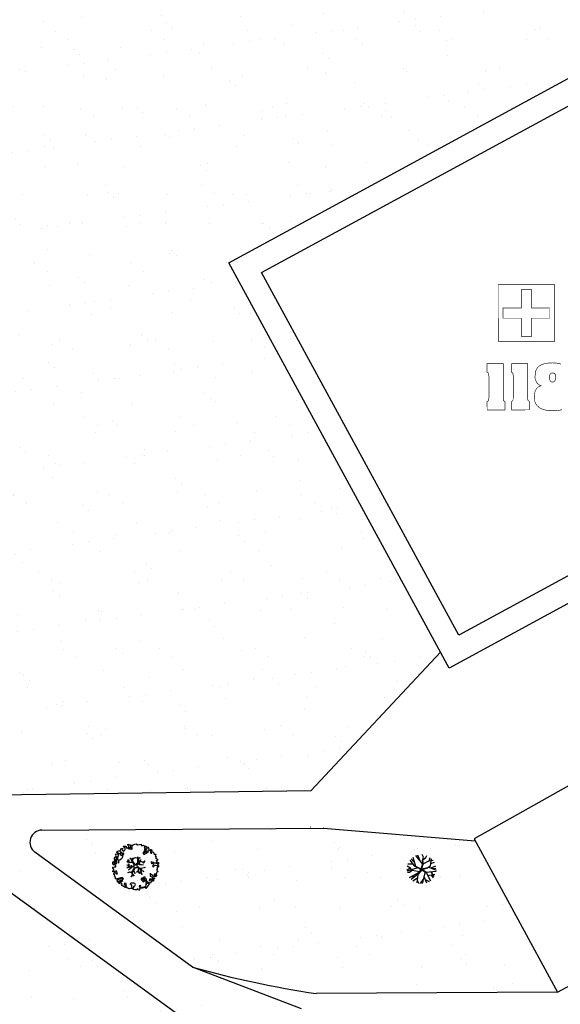
# Model space of a CAD drawing. Units: millimetres. Extents: x -498 to 3482, y 983 to 1639.
# Drawn here: x 1446 to 1490, y 1357 to 1438 of the extents above; entities that cross this region are included whole.
import ezdxf

# ---------------------------------------------------------------- set-up
doc = ezdxf.new("R2010")
doc.units = ezdxf.units.MM
for name, color, linetype in [('SDF_PLANIVOLUMETRICO', 9, 'Continuous'), ('SDF_VERDE', 86, 'Continuous'), ('SDF_VERDE_ALBERI', 252, 'Continuous')]:
    doc.layers.add(name, color=color, linetype=linetype)
pattern_1 = [(37.5465, (1105.7304, 1283.592), (-0.163973, 4.894), [0, -3.8608, 0, -4.318, 0, -4.1275]), (7.5465, (1105.7304, 1283.592), (4.48942, 7.171895), [0, -2.0828, 0, -3.4798, 0, -1.3335]), (327.5465, (1102.6062, 1283.5894), (7.90991, 0.02079), [0, -1.27, 0, -4.572, 0, -5.969]), (317.5465, (1102.606, 1283.5894), (7.63375, 2.23549), [0, -0.635, 0, -2.9972, 0, -3.429])]

# ---------------------------------------------------------------- blocks, each defined once
blk = doc.blocks.new('107P0-A-200$0$albero')
at = {"linetype": 'Continuous'}
for points in [[(-1.162, 1.276), (-1.121, 1.346), (-0.991, 1.34), (-1.013, 1.285), (-1.044, 1.235), (-1.011, 1.158), (-0.949, 1.138), (-0.886, 1.142), (-0.84, 1.198), (-0.816, 1.27), (-0.808, 1.344), (-0.817, 1.397), (-0.875, 1.426), (-0.908, 1.455), (-0.932, 1.527), (-0.872, 1.539), (-0.771, 1.548), (-0.728, 1.514), (-0.718, 1.461), (-0.673, 1.372), (-0.599, 1.389), (-0.509, 1.434), (-0.49, 1.496), (-0.549, 1.581), (-0.58, 1.699), (-0.499, 1.669), (-0.405, 1.652), (-0.302, 1.63), (-0.167, 1.634), (-0.015, 1.708), (0.103, 1.738), (0.151, 1.714), (0.153, 1.659), (0.223, 1.641), (0.367, 1.665), (0.502, 1.717), (0.516, 1.625), (0.525, 1.596), (0.638, 1.593), (0.711, 1.617), (0.787, 1.53), (0.903, 1.544), (0.936, 1.515), (0.919, 1.445), (0.878, 1.448), (0.758, 1.424), (0.789, 1.379), (0.885, 1.33), (0.94, 1.308), (1.012, 1.308), (1.007, 1.37), (0.991, 1.421), (1.022, 1.471), (1.09, 1.461), (1.139, 1.333), (1.122, 1.264), (1.206, 1.203), (1.211, 1.213), (1.281, 1.268), (1.365, 1.255), (1.396, 1.185), (1.376, 1.123), (1.331, 1.116), (1.266, 1.143), (1.28, 1.051), (1.315, 0.967), (1.347, 0.969), (1.388, 0.967), (1.422, 1.082), (1.465, 1.096), (1.496, 1.05), (1.546, 0.995), (1.548, 0.915), (1.596, 0.891), (1.668, 0.866), (1.714, 0.849), (1.692, 0.77), (1.672, 0.732), (1.79, 0.666), (1.696, 0.587), (1.786, 0.481), (1.835, 0.529), (1.887, 0.418), (1.8, 0.342), (1.75, 0.349), (1.809, 0.265), (1.838, 0.202), (1.936, 0.194), (1.936, 0.05), (1.875, 0.038), (1.751, 0.125), (1.583, 0.126), (1.489, 0.192), (1.362, 0.238), (1.302, 0.226), (1.376, 0.123), (1.434, 0.142), (1.491, 0.088), (1.539, 0.04), (1.493, -0.015), (1.439, -0.121), (1.497, -0.174), (1.567, -0.143), (1.584, -0.073), (1.603, -0.059), (1.668, -0.038), (1.702, -0.019), (1.803, -0.058), (1.848, -0.051), (1.918, -0.068), (1.971, -0.131), (1.901, -0.186), (1.819, -0.204), (1.84, -0.293), (1.818, -0.349), (1.781, -0.433), (1.841, -0.469), (1.865, -0.493), (1.889, -0.589), (1.802, -0.594), (1.775, -0.659), (1.751, -0.803), (1.81, -0.863), (1.726, -0.971), (1.646, -0.949), (1.526, -0.972), (1.45, -0.861), (1.327, -0.805), (1.296, -0.735), (1.224, -0.735), (1.275, -0.79), (1.259, -0.939), (1.372, -0.967), (1.386, -1.01), (1.442, -1.032), (1.501, -1.068), (1.605, -1.066), (1.605, -1.114), (1.539, -1.208), (1.541, -1.335), (1.454, -1.316), (1.394, -1.375), (1.317, -1.433), (1.242, -1.497), (1.112, -1.468), (1.074, -1.424), (0.961, -1.325), (0.955, -1.207), (0.91, -1.118), (0.844, -1.235), (0.865, -1.324), (0.903, -1.44), (0.973, -1.481), (1.054, -1.511), (1.157, -1.533), (1.167, -1.586), (1.133, -1.629), (1.06, -1.725), (0.898, -1.938), (0.909, -1.75), (0.822, -1.803), (0.817, -1.884), (0.733, -1.8), (0.682, -1.888), (0.629, -1.922), (0.588, -1.823), (0.544, -1.957), (0.408, -1.834), (0.471, -1.709), (0.353, -1.74), (0.362, -1.817), (0.415, -1.88), (0.349, -1.997), (0.4, -2.077), (0.335, -2.074), (0.277, -2.069), (0.234, -1.939), (0.138, -2.059), (-0.004, -2.065), (-0.124, -2.04), (-0.165, -1.99), (-0.112, -1.908), (-0.09, -1.853), (-0.089, -1.805), (-0.094, -1.766), (-0.019, -1.726), (0.012, -1.676), (0.039, -1.611), (0.027, -1.575), (-0.006, -1.546), (-0.102, -1.497), (-0.196, -1.504), (-0.312, -1.518), (-0.41, -1.558), (-0.36, -1.589), (-0.331, -1.628), (-0.272, -1.688), (-0.291, -1.775), (-0.263, -1.862), (-0.222, -1.888), (-0.227, -1.946), (-0.292, -1.943), (-0.362, -1.95), (-0.485, -1.966), (-0.576, -1.932), (-0.701, -1.893), (-0.683, -1.799), (-0.719, -1.739), (-0.721, -1.66), (-0.733, -1.623), (-0.732, -1.527), (-0.831, -1.495), (-0.903, -1.567), (-0.858, -1.656), (-0.801, -1.71), (-0.775, -1.813), (-0.765, -1.866), (-0.864, -1.834), (-0.986, -1.754), (-1.096, -1.71), (-1.103, -1.641), (-1.052, -1.576), (-1.098, -1.511), (-1.138, -1.484), (-1.22, -1.503), (-1.314, -1.558), (-1.314, -1.438), (-1.172, -1.383), (-1.092, -1.357), (-0.996, -1.285), (-1.058, -1.266), (-1.166, -1.325), (-1.234, -1.315), (-1.33, -1.339), (-1.4, -1.418), (-1.448, -1.418), (-1.446, -1.353), (-1.498, -1.29), (-1.438, -1.23), (-1.433, -1.22), (-1.283, -1.164), (-1.166, -1.157), (-1.026, -1.071), (-1.035, -1.042), (-1.16, -1.075), (-1.252, -1.089), (-1.353, -1.122), (-1.461, -1.158), (-1.526, -1.179), (-1.62, -1.138), (-1.564, -1.063), (-1.641, -0.977), (-1.684, -0.943), (-1.664, -0.832), (-1.743, -0.786), (-1.74, -0.721), (-1.697, -0.659), (-1.608, -0.662), (-1.524, -0.722), (-1.522, -0.754), (-1.43, -0.74), (-1.463, -0.662), (-1.502, -0.595), (-1.516, -0.528), (-1.525, -0.499), (-1.59, -0.52), (-1.646, -0.57), (-1.682, -0.582), (-1.826, -0.581), (-1.831, -0.543), (-1.814, -0.497), (-1.729, -0.461), (-1.719, -0.418), (-1.765, -0.329), (-1.822, -0.3), (-1.817, -0.194), (-1.706, -0.166), (-1.569, -0.169), (-1.563, -0.039), (-1.626, -0.02), (-1.695, -0.002), (-1.792, -0.002), (-1.825, 0.075), (-1.814, 0.239), (-1.708, 0.281), (-1.611, 0.401), (-1.695, 0.438), (-1.697, 0.541), (-1.67, 0.63), (-1.564, 0.673), (-1.552, 0.757), (-1.597, 0.846), (-1.534, 0.922), (-1.417, 0.881), (-1.347, 0.84), (-1.393, 0.737), (-1.406, 0.652), (-1.435, 0.547), (-1.448, 0.463), (-1.352, 0.39), (-1.253, 0.406), (-1.145, 0.49), (-1.106, 0.543), (-1.033, 0.59), (-0.99, 0.677), (-1.001, 0.761), (-1.078, 0.8), (-1.136, 0.757), (-1.174, 0.8), (-1.183, 0.853), (-1.166, 0.923), (-1.219, 0.938), (-1.294, 0.921), (-1.335, 0.924), (-1.371, 0.936), (-1.437, 1.018), (-1.481, 1.004), (-1.463, 1.098), (-1.405, 1.141), (-1.321, 1.152), (-1.256, 1.149), (-1.208, 1.173), (-1.172, 1.233)], [(-1.084, 0.99), (-1.158, 1.069), (-1.211, 1.036), (-1.123, 0.961)], [(-0.935, 0.95), (-1.027, 0.961), (-1.061, 0.845), (-0.977, 0.833), (-0.904, 0.881)], [(-0.389, 1.385), (-0.435, 1.45), (-0.507, 1.403), (-0.592, 1.343), (-0.536, 1.321), (-0.5, 1.357), (-0.455, 1.316), (-0.409, 1.299)], [(-0.211, 1.499), (-0.215, 1.586), (-0.328, 1.589), (-0.398, 1.582), (-0.432, 1.539), (-0.362, 1.522), (-0.363, 1.474), (-0.322, 1.447), (-0.269, 1.481)], [(-0.2, 1.319), (-0.25, 1.423), (-0.317, 1.409), (-0.342, 1.337), (-0.342, 1.289), (-0.304, 1.269), (-0.287, 1.291)], [(0.851, 0.919), (0.842, 0.996), (0.78, 1.064), (0.712, 1.05), (0.686, 1.009), (0.683, 0.968), (0.675, 0.894), (0.721, 0.876), (0.764, 0.891), (0.803, 0.871)], [(0.858, 1.156), (0.944, 1.171), (0.938, 1.23), (0.898, 1.305), (0.809, 1.284), (0.777, 1.209), (0.748, 1.152), (0.772, 1.104), (0.841, 1.086)], [(1.073, 1.024), (1.116, 1.086), (1.095, 1.151), (1.035, 1.139), (0.96, 1.099), (0.934, 1.082), (0.897, 1.022), (0.931, 0.969), (0.964, 0.964), (1.015, 1.005), (1.018, 1.046)], [(-1.647, 0.069), (-1.641, 0.199), (-1.735, 0.193), (-1.712, 0.12), (-1.705, 0.051), (-1.657, 0.026)], [(-1.541, 0.088), (-1.497, 0.174), (-1.547, 0.254), (-1.593, 0.271), (-1.589, 0.185), (-1.601, 0.1)], [(-1.499, 0.374), (-1.513, 0.441), (-1.566, 0.456), (-1.566, 0.336), (-1.499, 0.326)], [(-1.507, 0.523), (-1.439, 0.633), (-1.519, 0.631), (-1.548, 0.574), (-1.563, 0.521)], [(-1.388, 0.306), (-1.42, 0.256), (-1.382, 0.188), (-1.334, 0.164), (-1.293, 0.233), (-1.352, 0.318)], [(1.681, -0.858), (1.686, -0.752), (1.592, -0.759), (1.57, -0.838), (1.606, -0.874), (1.666, -0.886)], [(-0.986, -1.218), (-0.942, -1.132), (-0.997, -1.11), (-1.057, -1.146), (-1.05, -1.191)], [(0.606, -1.241), (0.671, -1.172), (0.587, -1.135), (0.515, -1.135), (0.515, -1.207), (0.539, -1.255)], [(0.83, -1.144), (0.85, -1.081), (0.829, -0.992), (0.761, -1.055), (0.701, -1.018), (0.624, -1.099), (0.708, -1.136), (0.763, -1.134), (0.804, -1.112)], [(0.764, -1.309), (0.822, -1.315), (0.767, -1.22), (0.685, -1.263), (0.63, -1.314), (0.661, -1.383), (0.728, -1.393), (0.764, -1.358)], [(0.984, -1.541), (0.895, -1.539), (0.905, -1.592), (0.866, -1.644), (0.955, -1.647)], [(1.299, -1.231), (1.273, -1.151), (1.205, -1.189), (1.166, -1.29), (1.25, -1.278), (1.265, -1.226)], [(1.452, -1.236), (1.47, -1.119), (1.386, -1.13), (1.378, -1.181), (1.344, -1.224), (1.38, -1.284)]]:
    blk.add_lwpolyline(points, close=True, dxfattribs=at)
for points in [[(-0.675, -0.011), (-0.527, -0.031), (-0.514, -0.006), (-0.528, 0.089)], [(-0.293, -0.02), (-0.264, -0.141), (-0.188, -0.13), (-0.12, -0.118), (-0.092, -0.099), (-0.077, -0.08), (-0.068, -0.067), (-0.072, -0.023), (-0.154, 0.156), (-0.223, 0.188), (-0.377, 0.183), (-0.505, 0.186), (-0.584, 0.218), (-0.653, 0.313)], [(-0.638, 0.318), (-0.572, 0.243), (-0.516, 0.22), (-0.52, 0.305), (-0.56, 0.429)], [(-0.535, 0.434), (-0.503, 0.307), (-0.489, 0.222), (-0.378, 0.22), (-0.291, 0.225), (-0.235, 0.233), (-0.193, 0.233), (-0.283, 0.413), (-0.429, 0.555)], [(-0.51, 0.095), (-0.496, -0.021), (-0.504, -0.037), (-0.437, -0.16), (-0.286, -0.145), (-0.31, -0.022)], [(-0.419, 0.575), (-0.27, 0.435), (-0.164, 0.552), (-0.086, 0.557), (0.064, 0.603)], [(0.078, 0.583), (-0.064, 0.544), (-0.135, 0.527), (-0.155, 0.517), (-0.21, 0.441), (-0.231, 0.41), (-0.138, 0.223), (-0.04, 0.049), (0, 0), (0.02, -0.007), (0.071, 0.003), (0.159, 0.104), (0.247, 0.191), (0.232, 0.499), (0.151, 0.642)], [(0.694, -0.017), (0.533, 0.002), (0.375, 0.012), (0.324, 0.092), (0.3, 0.139), (0.196, 0.023), (0.181, -0.006), (0.158, -0.041), (0.154, -0.101), (0.165, -0.115), (0.255, -0.168), (0.345, -0.235), (0.42, -0.262), (0.481, -0.27), (0.628, -0.246), (0.775, -0.211), (0.834, -0.202)], [(0.173, 0.659), (0.259, 0.512), (0.409, 0.592)], [(0.421, 0.565), (0.268, 0.487), (0.271, 0.371), (0.286, 0.221), (0.402, 0.307), (0.472, 0.44)], [(0.743, 0.14), (0.673, 0.217), (0.496, 0.241), (0.414, 0.249), (0.385, 0.233), (0.338, 0.197), (0.314, 0.175), (0.391, 0.035), (0.526, 0.024), (0.707, -0.003)], [(0.484, 0.413), (0.42, 0.296), (0.674, 0.234), (0.818, 0.33)], [(0.84, 0.306), (0.693, 0.227), (0.756, 0.141)], [(-0.665, -0.207), (-0.558, -0.21), (-0.454, -0.18), (-0.532, -0.047), (-0.682, -0.03)], [(-0.538, -0.417), (-0.268, -0.191), (-0.275, -0.179), (-0.555, -0.23), (-0.681, -0.223)], [(-0.33, -0.979), (-0.262, -0.894), (-0.239, -0.825), (-0.215, -0.783), (-0.243, -0.668), (-0.272, -0.653), (-0.415, -0.614), (-0.589, -0.661)], [(-0.585, -0.642), (-0.411, -0.585), (-0.272, -0.619), (-0.168, -0.496), (-0.138, -0.41), (-0.09, -0.315), (-0.052, -0.261), (-0.047, -0.236), (-0.065, -0.231), (-0.069, -0.167), (-0.083, -0.158), (-0.216, -0.17), (-0.525, -0.426)], [(-0.077, -0.923), (-0.192, -0.792), (-0.224, -0.82), (-0.248, -0.904), (-0.324, -0.987)], [(0.005, -0.711), (-0.102, -0.508), (-0.121, -0.504), (-0.158, -0.547), (-0.196, -0.611), (-0.225, -0.648), (-0.221, -0.692), (-0.19, -0.778), (-0.073, -0.922)], [(0.135, -0.593), (0.258, -0.494), (0.289, -0.377), (0.29, -0.318), (0.283, -0.276), (0.251, -0.231), (0.198, -0.217), (0.188, -0.207), (0.17, -0.203), (0.14, -0.24), (0.094, -0.255), (0.046, -0.257), (0.015, -0.267), (-0.01, -0.265), (-0.028, -0.295), (-0.084, -0.375), (-0.101, -0.429), (-0.112, -0.457), (0.012, -0.709)], [(0.375, -0.693), (0.258, -0.515), (0.142, -0.611)], [(0.579, -0.792), (0.476, -0.591), (0.513, -0.441), (0.42, -0.317), (0.356, -0.3), (0.326, -0.292), (0.285, -0.461), (0.279, -0.515), (0.402, -0.702)], [(0.842, -0.227), (0.771, -0.24), (0.631, -0.265), (0.469, -0.308), (0.539, -0.436), (0.732, -0.542)], [(0.727, -0.561), (0.545, -0.465), (0.496, -0.602), (0.601, -0.795)]]:
    blk.add_lwpolyline(points, dxfattribs=at)
blk = doc.blocks.new('KART705')
for p, q in [((-1.501754, 2.290526), (-2.708772, 2.930526)), ((-1.361404, 1.650526), (-1.670175, 3.604211)), ((-0.912281, 2.458947), (-1.277193, 3.772632)), ((-1.052632, 1.381053), (-0.575439, 3.907368)), ((0.968421, 1.077895), (0.322807, 4.008421)), ((0.687719, 2.425263), (0.82807, 3.84)), ((1.975439, 2.636257), (2.007018, 3.469474)), ((-3.382456, 0.673684), (-3.859649, 0.943158)), ((-2.652632, 1.616842), (-3.747368, 1.515789)), ((-0.74386, 0.808421), (-3.747368, 1.246316)), ((-2.45614, 0.808421), (-3.382456, 0.673684)), ((-2.596491, 1.616842), (-3.157895, 2.526316)), ((-2.484211, 0.808421), (-2.596491, 1.616842)), ((-0.82762, -0.384033), (-2.45614, 0.808421)), ((-1.361404, 1.684211), (-0.034859, 0.124316)), ((-0.182456, -0.033684), (-1.361404, 1.684211)), ((-0.046225, 0.045155), (-0.974449, 1.163107)), ((-0.974449, 1.163107), (-0.093146, 0.020674)), ((-0.093146, 0.020674), (-0.142107, -0.146611)), ((1.167606, 1.23451), (-0.046225, 0.045155)), ((-0.034859, 0.124316), (1.221053, 1.347368)), ((0.000696, -0.026247), (1.167606, 1.23451)), ((0.105215, 0.028162), (1.307602, 1.300585)), ((0.105215, 0.028162), (1.529825, -0.404211)), ((1.108772, 1.077895), (2.821053, 1.077895)), ((1.221053, 1.347368), (1.307602, 1.968421)), ((1.307602, 1.968421), (1.975439, 2.636257)), ((1.307602, 1.300585), (1.307602, 1.968421)), ((1.501754, 2.054737), (2.512281, 2.290526)), ((2.512281, 2.290526), (2.989474, 2.627368)), ((2.652632, -0.303158), (3.775439, 1.28)), ((2.821053, 1.077895), (3.94386, 0.741053)), ((2.849123, 1.044211), (3.578947, 1.785263)), ((2.961404, 0.202105), (4, 0.067368)), ((-4, -0.572632), (-0.993771, -0.480188)), ((-2.484211, -0.943158), (-4, -0.572632)), ((-1.670175, -0.842105), (-3.775439, -1.246316)), ((-2.091228, -1.684211), (-3.663158, -1.852632)), ((-1.607714, -0.842443), (-2.877193, -2.762105)), ((-2.484211, -2.19019), (-2.484211, -3.166316)), ((-0.82807, -2.694737), (-2.091228, -3.368421)), ((-1.670175, -0.808421), (-0.993771, -0.480188)), ((0.026237, -0.230485), (-1.607714, -0.842443)), ((0.543014, -1.100623), (-1.585965, -3.604211)), ((-1.474261, -0.78923), (0.049657, -0.169052)), ((-0.974449, -0.526062), (0.000696, -0.050728)), ((-0.142107, -0.146611), (-0.974449, -0.526062)), ((-0.82762, -0.384033), (-0.182456, -0.033684)), ((-0.306667, -2.088991), (-0.491228, -4.008421)), ((1.357331, -0.360817), (0.000696, -0.026247)), ((0.000696, -0.050728), (0.500509, -0.193532)), ((0.026237, -0.230485), (0.715789, -1.381053)), ((0.026237, -0.230485), (1.501754, -0.404211)), ((0.049657, -0.169052), (1.357331, -0.360817)), ((0.096579, -0.193532), (0.714714, -1.240083)), ((0.715789, -1.313684), (3.298246, -2.324211)), ((0.715789, -1.381053), (0.8, -3.974737)), ((0.74386, -2.324211), (2.652632, -2.930526)), ((1.529825, -0.404211), (2.652632, -0.303158)), ((1.642105, -2.661053), (1.754386, -3.570526)), ((1.922807, -1.785263), (2.091228, -3.301053)), ((2.007018, -0.404211), (3.466667, -2.054737)), ((2.512281, -0.909474), (3.915789, -1.010526)), ((2.680702, -1.178947), (3.635088, -1.515789)), ((-0.397675, -3.035466), (0.294737, -3.974737))]:
    blk.add_line(p, q)
blk = doc.blocks.new('A$C42CB1D04')
at = {"xscale": 0.5000000000000001, "yscale": 0.5000000000000001, "zscale": 0.5000000000000001, "rotation": 26.94045254229235}
blk.add_blockref('KART705', (2.01, 1.98), dxfattribs=at)

msp = doc.modelspace()

# ---------------------------------------------------------------- hatches: boundary and pattern name
at = {"layer": 'SDF_VERDE', "ltscale": 0.5}
h = msp.add_hatch(dxfattribs=at)
h.set_pattern_fill('AR-SAND', color=256, scale=0.1, angle=0.04648, style=0)
h.set_pattern_definition(pattern_1)
edge = h.paths.add_edge_path()
edge.add_line((1469.77, 1374.66), (1408.614, 1373.865))
edge.add_arc((1391.952, 1375.563), 16.748, 354.17809, 365.91487)
edge.add_line((1408.611, 1377.289), (1440.622, 1376.94))
edge.add_line((1440.622, 1376.94), (1441.995, 1426.921))
edge.add_line((1441.995, 1426.921), (1442.544, 1446.877))
edge.add_line((1442.544, 1446.877), (1443.581, 1485.462))
edge.add_line((1443.581, 1485.462), (1466.493, 1487.878))
edge.add_line((1466.493, 1487.878), (1502.54, 1491.248))
edge.add_line((1502.54, 1491.248), (1502.718, 1482.223))
edge.add_line((1502.718, 1482.223), (1503.697, 1432.607))
edge.add_line((1503.697, 1432.607), (1499.423, 1430.665))
edge.add_line((1499.423, 1430.665), (1495.355, 1438.247))
edge.add_line((1495.355, 1438.247), (1491.441, 1436.199))
edge.add_line((1491.441, 1436.199), (1492.527, 1434.201))
edge.add_line((1492.527, 1434.201), (1463.005, 1418.155))
edge.add_line((1463.005, 1418.155), (1480.462, 1386.073))
edge.add_line((1480.462, 1386.073), (1469.77, 1374.66))
h = msp.add_hatch(dxfattribs=at)
h.set_pattern_fill('AR-SAND', color=256, scale=0.1, angle=0.04648, style=0)
h.set_pattern_definition(pattern_1)
edge = h.paths.add_edge_path()
edge.add_line((1407.245, 1371.156), (1441.397, 1371.379))
edge.add_arc((1441.399, 1371.379), 0.00178, 187.53274, 280.33976)
edge.add_line((1441.399, 1371.377), (1459.605, 1358.118))
edge.add_line((1459.605, 1358.118), (1461.543, 1356.781))
edge.add_line((1461.543, 1356.781), (1461.486, 1356.782))
edge.add_line((1461.486, 1356.782), (1461.204, 1304.7))
edge.add_line((1461.204, 1304.7), (1455.423, 1306.555))
edge.add_line((1455.423, 1306.555), (1450.314, 1308.834))
edge.add_line((1450.314, 1308.834), (1446.413, 1311.1))
edge.add_line((1446.413, 1311.1), (1442.269, 1314.108))
edge.add_line((1442.269, 1314.108), (1438.286, 1317.668))
edge.add_line((1438.286, 1317.668), (1434.123, 1321.522))
edge.add_line((1434.123, 1321.522), (1429.422, 1325.874))
edge.add_line((1429.422, 1325.874), (1425.826, 1329.202))
edge.add_line((1425.826, 1329.202), (1422.473, 1332.307))
edge.add_line((1422.473, 1332.307), (1419.884, 1334.703))
edge.add_line((1419.884, 1334.703), (1417.07, 1337.33))
edge.add_line((1417.07, 1337.33), (1414.381, 1340.329))
edge.add_line((1414.381, 1340.329), (1412.024, 1343.689))
edge.add_line((1412.024, 1343.689), (1409.918, 1347.679))
edge.add_line((1409.918, 1347.679), (1408.138, 1352.682))
edge.add_line((1408.138, 1352.682), (1407.222, 1356.985))
edge.add_line((1407.222, 1356.985), (1406.89, 1361.215))
edge.add_line((1406.89, 1361.215), (1407.041, 1365.809))
edge.add_line((1407.041, 1365.809), (1407.245, 1371.156))
h = msp.add_hatch(dxfattribs=at)
h.set_pattern_fill('AR-SAND', color=256, scale=0.1, angle=0.04648, style=0)
h.set_pattern_definition([(37.5465, (1373.228, 1730.7233), (-0.163973, 4.894), [0, -3.8608, 0, -4.318, 0, -4.1275]), (7.5465, (1373.228, 1730.723), (4.48942, 7.1719), [0, -2.0828, 0, -3.4798, 0, -1.3335]), (327.5465, (1370.104, 1730.7208), (7.90991, 0.02079), [0, -1.27, 0, -4.572, 0, -5.969]), (317.5465, (1370.104, 1730.721), (7.63375, 2.23549), [0, -0.635, 0, -2.9972, 0, -3.429])])
edge = h.paths.add_edge_path()
edge.add_arc((1469.644, 1351.477), 20.15, 83.83487, 94.13305)
edge.add_line((1468.192, 1371.574), (1448.489, 1371.43))
edge.add_arc((1447.804, 1370.486), 1.167, 54.0361, 228.19831)
edge.add_line((1447.026, 1369.616), (1460.031, 1360.145))
edge.add_line((1460.031, 1360.145), (1462.199, 1359.382))
edge.add_line((1462.199, 1359.382), (1490.108, 1358.075))
edge.add_line((1490.108, 1358.075), (1485.251, 1367.005))
edge.add_arc((1461.738, 1355.445), 26.202, 26.18044, 35.4078)
edge.add_line((1483.093, 1370.626), (1471.808, 1371.51))

# ---------------------------------------------------------------- linework, layer by layer
at = {"layer": 'SDF_PLANIVOLUMETRICO'}
for p, q in [((1463.005, 1418.155), (1492.527, 1434.201)), ((1465.719, 1417.353), (1495.586, 1433.586)), ((1465.719, 1417.353), (1495.586, 1433.586)), ((1481.17, 1384.772), (1463.005, 1418.155)), ((1481.972, 1387.484), (1465.719, 1417.353)), ((1481.972, 1387.484), (1465.719, 1417.353)), ((1511.67, 1403.61), (1481.972, 1387.484)), ((1511.67, 1403.61), (1481.972, 1387.484)), ((1501.637, 1395.886), (1481.17, 1384.772)), ((1469.77, 1374.66), (1480.462, 1386.073)), ((1491.702, 1375.465), (1483.238, 1370.708)), ((1469.77, 1374.66), (1409.002, 1373.797)), ((1469.718, 1371.684), (1469.738, 1371.683)), ((1447.607, 1371.424), (1470.803, 1371.593)), ((1470.823, 1371.592), (1470.803, 1371.593)), ((1470.823, 1371.592), (1483.326, 1370.546)), ((1459.902, 1355.428), (1438.961, 1370.678)), ((1483.238, 1370.708), (1490.108, 1358.075)), ((1460.031, 1360.145), (1447.026, 1369.616)), ((1490.108, 1358.075), (1498.815, 1362.81)), ((1469, 1356.713), (1460.031, 1360.145)), ((1490.108, 1358.075), (1470.227, 1357.96))]:
    msp.add_line(p, q, dxfattribs=at)
at = {"layer": 'SDF_PLANIVOLUMETRICO', "const_width": 0.05}
for points in [[(1485.217, 1416.352), (1489.873, 1416.355), (1489.877, 1411.699), (1485.221, 1411.696)], [(1487.122, 1415.953), (1487.97, 1415.954), (1487.971, 1414.45), (1489.475, 1414.451), (1489.475, 1413.603), (1487.971, 1413.602), (1487.973, 1412.098), (1487.125, 1412.097), (1487.123, 1413.601), (1485.619, 1413.6), (1485.619, 1414.448), (1487.123, 1414.449)], [(1484.305, 1409.854), (1485.633, 1409.855), (1485.635, 1407.023), (1485.635, 1407.007), (1485.635, 1406.975), (1485.635, 1406.959), (1485.635, 1406.943), (1485.635, 1406.927), (1485.635, 1406.911), (1485.635, 1406.895), (1485.651, 1406.879), (1485.651, 1406.847), (1485.667, 1406.831), (1485.667, 1406.815), (1485.683, 1406.799), (1485.699, 1406.783), (1485.731, 1406.767), (1485.779, 1406.735), (1485.78, 1406.047), (1484.308, 1406.046), (1484.307, 1406.734), (1484.323, 1406.734), (1484.339, 1406.75), (1484.371, 1406.766), (1484.387, 1406.782), (1484.403, 1406.798), (1484.403, 1406.83), (1484.419, 1406.846), (1484.419, 1406.862), (1484.435, 1406.878), (1484.435, 1406.894), (1484.435, 1406.91), (1484.435, 1406.926), (1484.435, 1406.958), (1484.435, 1406.974), (1484.451, 1407.022), (1484.45, 1408.878), (1484.434, 1408.894), (1484.434, 1408.91), (1484.434, 1408.926), (1484.434, 1408.942), (1484.434, 1408.974), (1484.434, 1408.99), (1484.434, 1409.006), (1484.418, 1409.038), (1484.418, 1409.054), (1484.402, 1409.07), (1484.402, 1409.086), (1484.386, 1409.102), (1484.37, 1409.118), (1484.338, 1409.118), (1484.305, 1409.15)], [(1486.321, 1409.855), (1487.649, 1409.856), (1487.651, 1407.024), (1487.651, 1407.008), (1487.651, 1406.976), (1487.651, 1406.96), (1487.651, 1406.944), (1487.651, 1406.928), (1487.651, 1406.912), (1487.651, 1406.896), (1487.667, 1406.88), (1487.667, 1406.848), (1487.683, 1406.832), (1487.683, 1406.816), (1487.699, 1406.8), (1487.715, 1406.784), (1487.747, 1406.768), (1487.795, 1406.736), (1487.796, 1406.048), (1486.324, 1406.047), (1486.323, 1406.735), (1486.339, 1406.735), (1486.355, 1406.751), (1486.387, 1406.767), (1486.403, 1406.783), (1486.419, 1406.799), (1486.419, 1406.831), (1486.435, 1406.847), (1486.435, 1406.863), (1486.451, 1406.879), (1486.451, 1406.895), (1486.451, 1406.911), (1486.451, 1406.927), (1486.451, 1406.959), (1486.451, 1406.975), (1486.467, 1407.023), (1486.466, 1408.879), (1486.45, 1408.895), (1486.45, 1408.911), (1486.45, 1408.927), (1486.45, 1408.943), (1486.45, 1408.975), (1486.45, 1408.991), (1486.45, 1409.007), (1486.434, 1409.039), (1486.434, 1409.055), (1486.418, 1409.071), (1486.418, 1409.087), (1486.402, 1409.103), (1486.386, 1409.119), (1486.354, 1409.119), (1486.321, 1409.151)], [(1489.954, 1408.77), (1489.938, 1408.786), (1489.938, 1408.818), (1489.938, 1408.85), (1489.938, 1408.866), (1489.938, 1408.898), (1489.938, 1408.93), (1489.922, 1408.946), (1489.922, 1408.978), (1489.906, 1408.994), (1489.89, 1409.026), (1489.858, 1409.042), (1489.842, 1409.058), (1489.81, 1409.058), (1489.778, 1409.074), (1489.698, 1409.09), (1489.65, 1409.074), (1489.618, 1409.074), (1489.586, 1409.058), (1489.57, 1409.058), (1489.538, 1409.042), (1489.522, 1409.01), (1489.506, 1408.994), (1489.49, 1408.978), (1489.474, 1408.946), (1489.474, 1408.914), (1489.458, 1408.882), (1489.458, 1408.866), (1489.458, 1408.834), (1489.458, 1408.802), (1489.458, 1408.738), (1489.458, 1408.69), (1489.458, 1408.658), (1489.458, 1408.626), (1489.458, 1408.594), (1489.458, 1408.562), (1489.474, 1408.53), (1489.474, 1408.498), (1489.49, 1408.466), (1489.506, 1408.45), (1489.522, 1408.418), (1489.538, 1408.402), (1489.57, 1408.386), (1489.586, 1408.37), (1489.618, 1408.354), (1489.698, 1408.354), (1489.714, 1408.354), (1489.746, 1408.354), (1489.778, 1408.354), (1489.81, 1408.37), (1489.826, 1408.386), (1489.842, 1408.402), (1489.874, 1408.418), (1489.89, 1408.434), (1489.906, 1408.466), (1489.906, 1408.498), (1489.922, 1408.53), (1489.938, 1408.562), (1489.938, 1408.61), (1489.938, 1408.658), (1489.954, 1408.77)]]:
    msp.add_lwpolyline(points, close=True, dxfattribs=at)
msp.add_lwpolyline([(1490.484, 1406.067), (1490.356, 1406.034), (1490.196, 1406.002), (1490.036, 1405.986), (1489.7, 1405.986), (1489.54, 1405.986), (1489.396, 1405.986), (1489.252, 1406.002), (1489.108, 1406.033), (1488.98, 1406.065), (1488.852, 1406.113), (1488.74, 1406.161), (1488.628, 1406.225), (1488.532, 1406.305), (1488.436, 1406.385), (1488.356, 1406.481), (1488.292, 1406.593), (1488.243, 1406.721), (1488.211, 1406.849), (1488.195, 1407.169), (1488.195, 1407.249), (1488.211, 1407.345), (1488.227, 1407.425), (1488.243, 1407.505), (1488.259, 1407.569), (1488.291, 1407.633), (1488.307, 1407.697), (1488.355, 1407.745), (1488.387, 1407.793), (1488.419, 1407.841), (1488.467, 1407.889), (1488.514, 1407.921), (1488.562, 1407.953), (1488.626, 1407.985), (1488.754, 1408.033), (1488.754, 1408.033), (1488.674, 1408.065), (1488.61, 1408.097), (1488.546, 1408.145), (1488.482, 1408.193), (1488.434, 1408.241), (1488.402, 1408.305), (1488.37, 1408.353), (1488.338, 1408.417), (1488.306, 1408.481), (1488.29, 1408.545), (1488.274, 1408.609), (1488.258, 1408.673), (1488.258, 1408.737), (1488.258, 1408.801), (1488.274, 1408.945), (1488.274, 1409.057), (1488.289, 1409.169), (1488.321, 1409.281), (1488.369, 1409.377), (1488.417, 1409.457), (1488.481, 1409.537), (1488.545, 1409.617), (1488.641, 1409.681), (1488.721, 1409.729), (1488.833, 1409.777), (1488.945, 1409.825), (1489.073, 1409.857), (1489.217, 1409.874), (1489.361, 1409.906), (1489.697, 1409.922), (1489.857, 1409.906), (1490.001, 1409.906), (1490.145, 1409.874), (1490.273, 1409.858), (1490.401, 1409.811)], dxfattribs=at)
at = {"layer": 'SDF_PLANIVOLUMETRICO'}
for centre, radius, start, end in [((1447.615, 1370.424), 1, 90.41809, 233.93625), ((1482.009, 1437.824), 80.728, 254.20195, 261.6077)]:
    msp.add_arc(centre, radius, start, end, dxfattribs=at)

# ---------------------------------------------------------------- block references
at = {"layer": 'SDF_VERDE_ALBERI', "rotation": 0.04647759005937473}
msp.add_blockref('107P0-A-200$0$albero', (1455.276, 1368.564), dxfattribs=at)
at = {"layer": 'SDF_VERDE_ALBERI', "xscale": 0.5999999999999093, "yscale": 0.5999999999999093, "zscale": 0.5999999999999093, "rotation": 0.04647759005937858}
msp.add_blockref('A$C42CB1D04', (1477.692, 1367.025), dxfattribs=at)

doc.saveas('drawing.dxf')
